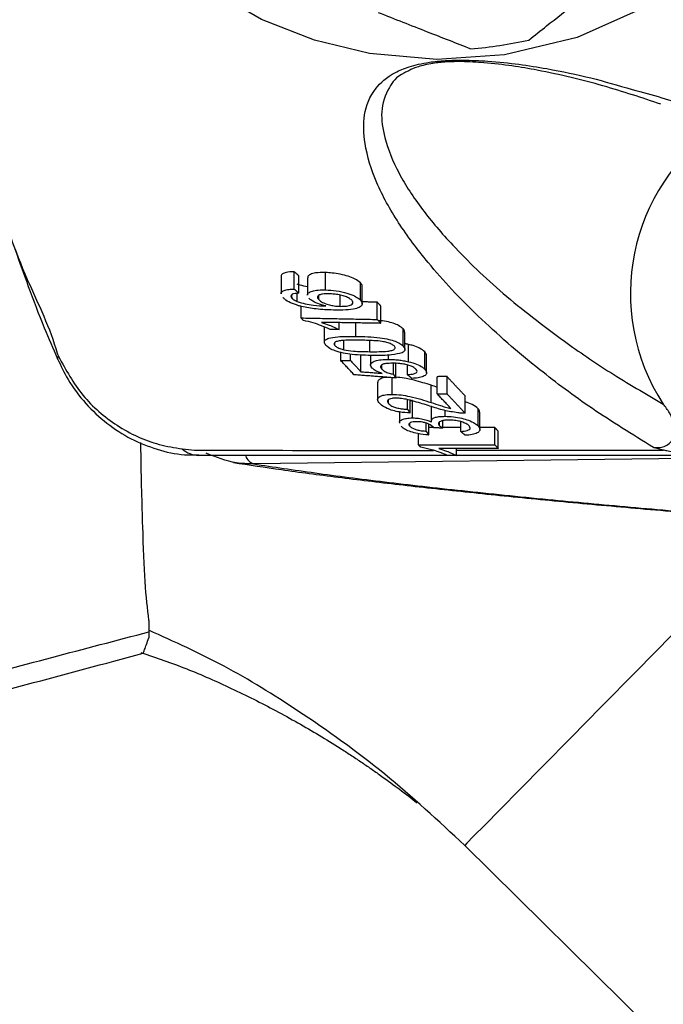
# Model space of a CAD drawing. Extents: x 0 to 9200, y 0 to 5940.
# Drawn here: x 2886 to 2926, y 1051 to 1112 of the extents above; entities that cross this region are included whole.
import ezdxf

# ---------------------------------------------------------------- set-up
doc = ezdxf.new("R2010")
doc.units = 0
doc.header["$LTSCALE"] = 5
doc.layers.get('0').update_dxf_attribs({"linetype": 'CONTINUOUS'})

msp = doc.modelspace()

# ---------------------------------------------------------------- linework, layer by layer
at = {"color": 7, "linetype": 'CONTINUOUS'}
for p, q in [((2903.06, 1095.005), (2903.06, 1096.078)), ((2904.984, 1094.958), (2904.984, 1096.028)), ((2903.339, 1094.756), (2903.339, 1095.828)), ((2907.132, 1094.328), (2907.132, 1095.394)), ((2903.231, 1094.244), (2903.231, 1094.747)), ((2902.905, 1094.46), (2902.905, 1094.65)), ((2904.568, 1094.361), (2904.568, 1094.615)), ((2905.893, 1093.944), (2905.893, 1094.636)), ((2908.176, 1093.135), (2908.176, 1094.201)), ((2903.478, 1093.23), (2903.478, 1093.942)), ((2908.395, 1092.899), (2908.395, 1093.965)), ((2905.821, 1092.51), (2905.821, 1092.941)), ((2906.845, 1092.095), (2906.845, 1092.924)), ((2909.771, 1091.49), (2909.771, 1092.555)), ((2905.557, 1091.524), (2905.557, 1091.709)), ((2906.106, 1091.272), (2906.106, 1091.838)), ((2907.72, 1091.148), (2907.72, 1091.835)), ((2905.928, 1090.604), (2905.928, 1091.105)), ((2910.099, 1090.531), (2910.099, 1091.596)), ((2911.103, 1090.069), (2911.103, 1091.134)), ((2906.53, 1090.597), (2906.53, 1090.995)), ((2907.162, 1089.914), (2907.162, 1090.98)), ((2908.867, 1090.673), (2908.867, 1090.94)), ((2908.45, 1090.074), (2908.45, 1090.329)), ((2909.165, 1089.759), (2909.165, 1090.436)), ((2909.324, 1089.525), (2909.324, 1090.428)), ((2910.03, 1089.734), (2910.03, 1090.329)), ((2909.094, 1088.518), (2909.094, 1089.542)), ((2911.871, 1088.544), (2911.871, 1089.608)), ((2912.473, 1088.547), (2912.473, 1089.611)), ((2911.496, 1088.013), (2911.496, 1089.077)), ((2908.87, 1087.952), (2908.87, 1088.189)), ((2910.037, 1087.605), (2910.037, 1088.189)), ((2910.196, 1087.37), (2910.196, 1088.15)), ((2910.35, 1087.066), (2910.35, 1088.131)), ((2913.591, 1087.356), (2913.591, 1088.42)), ((2912.353, 1087.163), (2912.353, 1087.523)), ((2914.391, 1086.567), (2914.391, 1087.632)), ((2912.014, 1086.585), (2912.014, 1086.81)), ((2912.22, 1086.434), (2912.22, 1086.894)), ((2913.318, 1086.228), (2913.318, 1086.832)), ((2910.178, 1086.554), (2910.178, 1086.745)), ((2911.188, 1086.247), (2911.188, 1086.742)), ((2911.347, 1086.013), (2911.347, 1086.679)), ((2915.411, 1085.413), (2915.411, 1086.478)), ((2915.63, 1085.178), (2915.63, 1086.243)), ((2910.713, 1085.404), (2910.713, 1086.093)), ((2913.056, 1084.75), (2913.056, 1085.173)), ((2946.07, 1084.808), (2900.546, 1084.229)), ((2913.562, 1060.705), (2968.037, 1006.967))]:
    msp.add_line(p, q, dxfattribs=at)
for points in [[(2935.822, 1125.604), (2935.431, 1124.434), (2933.481, 1120.772), (2930.971, 1117.47), (2928.031, 1114.68), (2924.685, 1112.392), (2920.487, 1110.519), (2916.014, 1109.445), (2911.853, 1109.167), (2907.699, 1109.546), (2904.3, 1110.365), (2901.047, 1111.641), (2898.011, 1113.395), (2894.305, 1116.48), (2891.241, 1120.206), (2889.092, 1124.081), (2887.629, 1128.265), (2886.901, 1132.63), (2886.914, 1137.056), (2887.665, 1141.37), (2889.121, 1145.499), (2891.711, 1149.976), (2891.711, 1149.976)], [(2888.52, 1090.856), (2888.475, 1090.801), (2888.45, 1090.755), (2888.447, 1090.718), (2888.452, 1090.705)], [(2933.296, 1080.711), (2931.448, 1078.837), (2928.854, 1076.207), (2926.4, 1073.72), (2924.11, 1071.398), (2922.002, 1069.262), (2920.097, 1067.33), (2918.409, 1065.62), (2916.956, 1064.146), (2915.749, 1062.922), (2914.798, 1061.959), (2914.113, 1061.265), (2913.7, 1060.846), (2913.562, 1060.706)], [(2933.297, 1080.71), (2931.449, 1078.837), (2928.854, 1076.207), (2926.401, 1073.72), (2924.11, 1071.398), (2922.003, 1069.261), (2920.097, 1067.329), (2918.41, 1065.619), (2916.956, 1064.146), (2915.749, 1062.922), (2914.799, 1061.958), (2914.114, 1061.264), (2913.701, 1060.845), (2913.562, 1060.705)]]:
    msp.add_lwpolyline(points, dxfattribs=at)
for centre, radius, start, end in [((2912.018, 1134.754), 25, 274.40041, 282.71655), ((2936.243, 1094.736), 12.467, 123.88949, 213.15271), ((2897.217, 1086.374), 1.621, 228.9252, 268.46036), ((2900.823, 1084.99), 0.81, 199.99651, 249.97481)]:
    msp.add_arc(centre, radius, start, end, dxfattribs=at)
for points, knots in [([(2885.03, 1169.429), (2884.65, 1168.224), (2883.367, 1164.161), (2881.654, 1157.067), (2880.215, 1148.119), (2879.497, 1139.069), (2879.512, 1129.091), (2880.524, 1118.243), (2882.978, 1106.728), (2885.464, 1097.624), (2888.021, 1092.597), (2888.434, 1091.05), (2888.434, 1091.05)], [0, 0, 0, 0, 0.0474808, 0.160039, 0.2730203, 0.3860035, 0.4985642, 0.6449947, 0.7918905, 0.9383161, 0.9999993, 1, 1, 1, 1]), ([(2879.649, 1129.807), (2879.665, 1129.252), (2879.733, 1126.756), (2880.158, 1122.331), (2880.928, 1116.552), (2882.017, 1110.821), (2883.396, 1105.158), (2884.948, 1099.94), (2886.437, 1095.777), (2887.529, 1092.826), (2888.187, 1091.35), (2888.471, 1090.714)], [0, 0, 0, 0, 0.041194, 0.185355, 0.329777, 0.474352, 0.618926, 0.763472, 0.880081, 0.94822, 1, 1, 1, 1]), ([(2917.521, 1110.367), (2917.884, 1110.656), (2918.843, 1111.421), (2920.456, 1112.706), (2921.692, 1113.691), (2922.313, 1114.186)], [0, 0, 0, 0, 0.232038, 0.614294, 1, 1, 1, 1]), ([(2908.232, 1112.067), (2909.243, 1111.671), (2911.165, 1110.916), (2913.044, 1110.178), (2913.936, 1109.827)], [0, 0, 0, 0, 0.525473, 1, 1, 1, 1]), ([(2925.198, 1085.244), (2923.904, 1086.042), (2921.314, 1087.638), (2917.744, 1090.337), (2914.278, 1093.333), (2911.471, 1096.35), (2909.413, 1099.103), (2908.046, 1101.568), (2907.365, 1103.801), (2907.27, 1105.769), (2907.839, 1107.249), (2908.887, 1108.217), (2910.094, 1108.736), (2911.174, 1108.989), (2912.366, 1109.109), (2913.629, 1109.139), (2915.2, 1109.065), (2916.932, 1108.881), (2919.038, 1108.544), (2921.413, 1108.046), (2922.985, 1107.577), (2923.879, 1107.316), (2923.879, 1107.316)], [0, 0, 0, 0, 0.079464, 0.159002, 0.268914, 0.378843, 0.460258, 0.541737, 0.623019, 0.6842, 0.745179, 0.786465, 0.804255, 0.82257, 0.834424, 0.846278, 0.864723, 0.889479, 0.914359, 0.957158, 0.999999, 1, 1, 1, 1]), ([(2925.661, 1106.409), (2924.503, 1106.797), (2922.19, 1107.572), (2918.994, 1108.347), (2916.512, 1108.776), (2914.965, 1108.963), (2913.563, 1109.046), (2912.445, 1109.027), (2911.479, 1108.926), (2910.9, 1108.785), (2910.365, 1108.609), (2910.155, 1108.497), (2909.981, 1108.404)], [0, 0, 0, 0, 0.272708, 0.544468, 0.639056, 0.733165, 0.79961, 0.840657, 0.881257, 0.934974, 0.946107, 1, 1, 1, 1]), ([(2909.981, 1108.404), (2909.939, 1108.385), (2909.326, 1108.107), (2908.764, 1107.296), (2908.326, 1105.962), (2908.62, 1104.17), (2909.423, 1102.151), (2910.883, 1099.925), (2912.998, 1097.448), (2915.829, 1094.743), (2919.175, 1092.131), (2922.475, 1089.857), (2924.696, 1088.565), (2925.806, 1087.919)], [0, 0, 0, 0, 0.003828, 0.055506, 0.13363, 0.211968, 0.317079, 0.422405, 0.52766, 0.670148, 0.812622, 0.906335, 1, 1, 1, 1]), ([(2923.879, 1107.316), (2923.879, 1107.316), (2925.18, 1106.991), (2927.397, 1106.272), (2930.786, 1105.312), (2932.709, 1104.722), (2933.807, 1104.447), (2933.807, 1104.447)], [0, 0, 0, 0, 0.000004, 0.310687, 0.621461, 0.999997, 1, 1, 1, 1]), ([(2903.06, 1096.078), (2902.875, 1096.07), (2902.564, 1096.056), (2902.316, 1095.945), (2902.228, 1095.854), (2902.248, 1095.795), (2902.25, 1095.787)], [0, 0, 0, 0, 0.402136, 0.678872, 0.955298, 1, 1, 1, 1]), ([(2904.984, 1096.028), (2904.761, 1096.027), (2904.385, 1096.027), (2904.044, 1095.922), (2903.882, 1095.816), (2903.894, 1095.732), (2903.898, 1095.703)], [0, 0, 0, 0, 0.366721, 0.619262, 0.870821, 1, 1, 1, 1]), ([(2907.132, 1095.394), (2907.032, 1095.48), (2906.859, 1095.625), (2906.391, 1095.808), (2905.901, 1095.929), (2905.415, 1096.005), (2905.117, 1096.021), (2904.984, 1096.028)], [0, 0, 0, 0, 0.268948, 0.460672, 0.652869, 0.845822, 1, 1, 1, 1]), ([(2903.875, 1095.142), (2903.715, 1095.175), (2903.484, 1095.223), (2903.291, 1095.294), (2903.231, 1095.316)], [0, 0, 0, 0, 0.69253, 1, 1, 1, 1]), ([(2907.235, 1095.173), (2907.238, 1095.179), (2907.268, 1095.246), (2907.197, 1095.324), (2907.132, 1095.394)], [0, 0, 0, 0, 0.101092, 1, 1, 1, 1]), ([(2902.252, 1094.713), (2902.249, 1094.719), (2902.218, 1094.78), (2902.319, 1094.873), (2902.541, 1094.967), (2902.824, 1095), (2903.005, 1095.004), (2903.06, 1095.005)], [0, 0, 0, 0, 0.035608, 0.322233, 0.609633, 0.882897, 1, 1, 1, 1]), ([(2903.339, 1094.756), (2903.3, 1094.753), (2903.221, 1094.747), (2903.072, 1094.731), (2902.991, 1094.704), (2902.937, 1094.686)], [0, 0, 0, 0, 0.249911, 0.500172, 1, 1, 1, 1]), ([(2903.877, 1094.635), (2903.876, 1094.637), (2903.844, 1094.705), (2903.97, 1094.807), (2904.226, 1094.919), (2904.597, 1094.963), (2904.869, 1094.959), (2904.984, 1094.958)], [0, 0, 0, 0, 0.008315, 0.295956, 0.551102, 0.809511, 1, 1, 1, 1]), ([(2905.222, 1094.715), (2905.075, 1094.715), (2904.833, 1094.715), (2904.597, 1094.654), (2904.49, 1094.572), (2904.483, 1094.47), (2904.54, 1094.397), (2904.568, 1094.361)], [0, 0, 0, 0, 0.2791767, 0.4585734, 0.6377596, 0.8215645, 1, 1, 1, 1]), ([(2904.984, 1094.958), (2905.204, 1094.943), (2905.645, 1094.914), (2906.292, 1094.775), (2906.77, 1094.594), (2907.02, 1094.441), (2907.106, 1094.354), (2907.132, 1094.328)], [0, 0, 0, 0, 0.2516935, 0.5053247, 0.7218753, 0.9152118, 1, 1, 1, 1]), ([(2906.607, 1094.319), (2906.547, 1094.371), (2906.442, 1094.462), (2906.15, 1094.577), (2905.835, 1094.657), (2905.513, 1094.702), (2905.313, 1094.711), (2905.222, 1094.715)], [0, 0, 0, 0, 0.255644, 0.446297, 0.636841, 0.835032, 1, 1, 1, 1]), ([(2903.321, 1093.984), (2903.146, 1094.042), (2902.795, 1094.158), (2902.497, 1094.347), (2902.387, 1094.459), (2902.349, 1094.499)], [0, 0, 0, 0, 0.392479, 0.786624, 1, 1, 1, 1]), ([(2902.937, 1094.686), (2902.898, 1094.656), (2902.824, 1094.596), (2902.864, 1094.51), (2902.901, 1094.465), (2902.905, 1094.46)], [0, 0, 0, 0, 0.484176, 0.933799, 1, 1, 1, 1]), ([(2902.905, 1094.46), (2902.934, 1094.432), (2902.985, 1094.381), (2903.099, 1094.308), (2903.187, 1094.265), (2903.231, 1094.244)], [0, 0, 0, 0, 0.3813117, 0.686914, 1, 1, 1, 1]), ([(2903.231, 1094.244), (2903.392, 1094.192), (2903.705, 1094.09), (2904.334, 1093.993), (2904.749, 1093.976), (2905, 1093.966)], [0, 0, 0, 0, 0.295575, 0.574571, 1, 1, 1, 1]), ([(2905, 1093.966), (2904.827, 1094.013), (2904.481, 1094.108), (2904.138, 1094.286), (2904.015, 1094.4), (2903.965, 1094.446)], [0, 0, 0, 0, 0.369265, 0.741319, 1, 1, 1, 1]), ([(2904.568, 1094.361), (2904.635, 1094.302), (2904.764, 1094.191), (2905.104, 1094.061), (2905.44, 1093.981), (2905.699, 1093.951), (2905.845, 1093.946), (2905.893, 1093.944)], [0, 0, 0, 0, 0.2884381, 0.5471508, 0.7285123, 0.9101723, 1, 1, 1, 1]), ([(2907.132, 1094.328), (2907.192, 1094.239), (2907.296, 1094.085), (2907.143, 1093.901), (2906.806, 1093.772), (2906.217, 1093.712), (2905.733, 1093.716), (2905.472, 1093.718)], [0, 0, 0, 0, 0.2200327, 0.382538, 0.5452056, 0.7556667, 1, 1, 1, 1]), ([(2905.893, 1093.944), (2906.026, 1093.947), (2906.294, 1093.953), (2906.574, 1094.028), (2906.692, 1094.137), (2906.673, 1094.239), (2906.624, 1094.299), (2906.607, 1094.319)], [0, 0, 0, 0, 0.246705, 0.494757, 0.715736, 0.902458, 1, 1, 1, 1]), ([(2905.472, 1093.718), (2905.298, 1093.724), (2904.949, 1093.735), (2904.293, 1093.788), (2903.725, 1093.873), (2903.382, 1093.967), (2903.321, 1093.984)], [0, 0, 0, 0, 0.248698, 0.497682, 0.910383, 1, 1, 1, 1]), ([(2905.266, 1092.521), (2905.097, 1092.597), (2904.781, 1092.738), (2904.227, 1092.931), (2903.824, 1093.025), (2903.619, 1093.073)], [0, 0, 0, 0, 0.359056, 0.672259, 1, 1, 1, 1]), ([(2904.734, 1092.958), (2904.895, 1092.903), (2905.176, 1092.806), (2905.533, 1092.654), (2905.725, 1092.558), (2905.821, 1092.51)], [0, 0, 0, 0, 0.398002, 0.697709, 1, 1, 1, 1]), ([(2909.771, 1092.555), (2909.691, 1092.625), (2909.553, 1092.747), (2909.173, 1092.903), (2908.737, 1093.015), (2908.419, 1093.054), (2908.251, 1093.075)], [0, 0, 0, 0, 0.302771, 0.525966, 0.749412, 1, 1, 1, 1]), ([(2909.861, 1092.349), (2909.86, 1092.388), (2909.86, 1092.455), (2909.797, 1092.526), (2909.771, 1092.555)], [0, 0, 0, 0, 0.590363, 1, 1, 1, 1]), ([(2905.012, 1091.537), (2904.964, 1091.605), (2904.88, 1091.726), (2904.947, 1091.882), (2905.222, 1092.004), (2905.85, 1092.095), (2906.464, 1092.095), (2906.845, 1092.095)], [0, 0, 0, 0, 0.168999, 0.298681, 0.429283, 0.644681, 1, 1, 1, 1]), ([(2907.063, 1091.858), (2906.872, 1091.859), (2906.497, 1091.861), (2906.028, 1091.843), (2905.681, 1091.793), (2905.518, 1091.707), (2905.491, 1091.609), (2905.538, 1091.548), (2905.557, 1091.524)], [0, 0, 0, 0, 0.247296, 0.485863, 0.636074, 0.787752, 0.917659, 1, 1, 1, 1]), ([(2906.845, 1092.095), (2907.336, 1092.083), (2908.014, 1092.066), (2908.864, 1091.923), (2909.295, 1091.795), (2909.598, 1091.648), (2909.712, 1091.544), (2909.771, 1091.49)], [0, 0, 0, 0, 0.4405651, 0.6080642, 0.7361703, 0.8644033, 1, 1, 1, 1]), ([(2909.229, 1091.491), (2909.173, 1091.535), (2909.07, 1091.616), (2908.781, 1091.714), (2908.412, 1091.794), (2907.818, 1091.843), (2907.36, 1091.852), (2907.063, 1091.858)], [0, 0, 0, 0, 0.153409, 0.284698, 0.411934, 0.619103, 1, 1, 1, 1]), ([(2907.942, 1090.912), (2907.507, 1090.921), (2906.897, 1090.934), (2906.078, 1091.054), (2905.581, 1091.183), (2905.208, 1091.356), (2905.079, 1091.475), (2905.012, 1091.537)], [0, 0, 0, 0, 0.391143, 0.5487143, 0.707846, 0.8485913, 1, 1, 1, 1]), ([(2905.557, 1091.524), (2905.608, 1091.481), (2905.706, 1091.398), (2905.936, 1091.316), (2906.072, 1091.28), (2906.106, 1091.272)], [0, 0, 0, 0, 0.4539, 0.863529, 1, 1, 1, 1]), ([(2906.106, 1091.272), (2906.305, 1091.24), (2906.678, 1091.18), (2907.219, 1091.156), (2907.553, 1091.151), (2907.72, 1091.148)], [0, 0, 0, 0, 0.362087, 0.678953, 1, 1, 1, 1]), ([(2907.72, 1091.148), (2907.911, 1091.148), (2908.285, 1091.147), (2908.751, 1091.169), (2909.1, 1091.222), (2909.251, 1091.307), (2909.295, 1091.401), (2909.25, 1091.462), (2909.229, 1091.491)], [0, 0, 0, 0, 0.247437, 0.485266, 0.634653, 0.785641, 0.899295, 1, 1, 1, 1]), ([(2909.7, 1091.082), (2909.497, 1091.031), (2909.158, 1090.946), (2908.517, 1090.914), (2908.135, 1090.913), (2907.942, 1090.912)], [0, 0, 0, 0, 0.423329, 0.709085, 1, 1, 1, 1]), ([(2909.771, 1091.49), (2909.824, 1091.417), (2909.906, 1091.305), (2909.845, 1091.168), (2909.749, 1091.111), (2909.7, 1091.082)], [0, 0, 0, 0, 0.48293, 0.733529, 1, 1, 1, 1]), ([(2911.103, 1091.134), (2911.009, 1091.214), (2910.845, 1091.354), (2910.447, 1091.508), (2910.193, 1091.572), (2910.099, 1091.596)], [0, 0, 0, 0, 0.45516, 0.797223, 1, 1, 1, 1]), ([(2911.205, 1090.912), (2911.203, 1090.954), (2911.199, 1091.027), (2911.131, 1091.102), (2911.103, 1091.134)], [0, 0, 0, 0, 0.581434, 1, 1, 1, 1]), ([(2888.434, 1091.05), (2888.434, 1091.05), (2888.469, 1090.988), (2888.494, 1090.922), (2888.52, 1090.856)], [0, 0, 0, 0, 0.000281, 1, 1, 1, 1]), ([(2888.469, 1090.714), (2888.67, 1090.283), (2889.133, 1089.288), (2890.162, 1087.936), (2891.476, 1086.697), (2892.965, 1085.737), (2894.589, 1085.091), (2896.012, 1084.765), (2896.879, 1084.788), (2897.169, 1084.795)], [0, 0, 0, 0, 0.12577, 0.289885, 0.448256, 0.607872, 0.763126, 0.9207, 1, 1, 1, 1]), ([(2888.52, 1090.856), (2888.982, 1090.024), (2889.907, 1088.354), (2892.094, 1086.49), (2894.259, 1085.465), (2895.676, 1085.231), (2896.152, 1085.152)], [0, 0, 0, 0, 0.280971, 0.563757, 0.853278, 1, 1, 1, 1]), ([(2907.848, 1090.142), (2907.798, 1090.219), (2907.706, 1090.363), (2907.888, 1090.528), (2908.201, 1090.633), (2908.557, 1090.67), (2908.791, 1090.672), (2908.867, 1090.673)], [0, 0, 0, 0, 0.265805, 0.492638, 0.698548, 0.902362, 1, 1, 1, 1]), ([(2908.867, 1090.673), (2908.967, 1090.671), (2909.166, 1090.667), (2909.478, 1090.641), (2909.794, 1090.597), (2909.996, 1090.553), (2910.099, 1090.531)], [0, 0, 0, 0, 0.2489959, 0.4949705, 0.7431499, 1, 1, 1, 1]), ([(2910.099, 1090.531), (2910.273, 1090.484), (2910.623, 1090.39), (2910.944, 1090.219), (2911.059, 1090.111), (2911.103, 1090.069)], [0, 0, 0, 0, 0.379437, 0.7611281, 1, 1, 1, 1]), ([(2908.466, 1089.813), (2908.38, 1089.844), (2908.227, 1089.9), (2908.001, 1090.011), (2907.907, 1090.091), (2907.848, 1090.142)], [0, 0, 0, 0, 0.318094, 0.570789, 1, 1, 1, 1]), ([(2909.122, 1090.438), (2908.97, 1090.434), (2908.726, 1090.428), (2908.482, 1090.366), (2908.372, 1090.289), (2908.36, 1090.188), (2908.418, 1090.115), (2908.45, 1090.074)], [0, 0, 0, 0, 0.285051, 0.458406, 0.6327, 0.793208, 1, 1, 1, 1]), ([(2908.45, 1090.074), (2908.506, 1090.024), (2908.605, 1089.935), (2908.88, 1089.826), (2909.076, 1089.78), (2909.165, 1089.759)], [0, 0, 0, 0, 0.404899, 0.728667, 1, 1, 1, 1]), ([(2910.56, 1090.07), (2910.506, 1090.116), (2910.413, 1090.198), (2910.157, 1090.303), (2909.87, 1090.375), (2909.512, 1090.428), (2909.266, 1090.434), (2909.122, 1090.438)], [0, 0, 0, 0, 0.227291, 0.39959, 0.572165, 0.748734, 1, 1, 1, 1]), ([(2910.03, 1089.734), (2910.176, 1089.748), (2910.401, 1089.769), (2910.588, 1089.85), (2910.644, 1089.941), (2910.604, 1090.018), (2910.565, 1090.063), (2910.56, 1090.07)], [0, 0, 0, 0, 0.349398, 0.539743, 0.730624, 0.960228, 1, 1, 1, 1]), ([(2911.103, 1090.069), (2911.162, 1089.988), (2911.263, 1089.849), (2911.144, 1089.676), (2910.888, 1089.563), (2910.576, 1089.514), (2910.371, 1089.504), (2910.309, 1089.501)], [0, 0, 0, 0, 0.294672, 0.503072, 0.711569, 0.914151, 1, 1, 1, 1]), ([(2908.796, 1089.566), (2908.764, 1089.564), (2908.595, 1089.556), (2908.397, 1089.489), (2908.221, 1089.386), (2908.214, 1089.301), (2908.21, 1089.26)], [0, 0, 0, 0, 0.0815464, 0.416487, 0.7206162, 1, 1, 1, 1]), ([(2911.496, 1089.077), (2911.155, 1089.185), (2910.632, 1089.35), (2909.876, 1089.526), (2909.491, 1089.559), (2909.324, 1089.574)], [0, 0, 0, 0, 0.513365, 0.788311, 1, 1, 1, 1]), ([(2911.871, 1088.956), (2911.87, 1088.956), (2911.744, 1088.996), (2911.62, 1089.037), (2911.496, 1089.077)], [0, 0, 0, 0, 0.002801, 1, 1, 1, 1]), ([(2908.323, 1087.959), (2908.262, 1088.04), (2908.157, 1088.178), (2908.252, 1088.352), (2908.489, 1088.465), (2908.804, 1088.515), (2909.022, 1088.517), (2909.094, 1088.518)], [0, 0, 0, 0, 0.2938576, 0.499165, 0.7047652, 0.9028762, 1, 1, 1, 1]), ([(2909.318, 1088.284), (2909.237, 1088.281), (2909.074, 1088.276), (2908.909, 1088.226), (2908.81, 1088.157), (2908.783, 1088.063), (2908.839, 1087.991), (2908.87, 1087.952)], [0, 0, 0, 0, 0.188301, 0.377878, 0.555628, 0.758431, 1, 1, 1, 1]), ([(2909.094, 1088.518), (2909.275, 1088.511), (2909.638, 1088.496), (2910.25, 1088.379), (2910.862, 1088.213), (2911.283, 1088.08), (2911.496, 1088.013)], [0, 0, 0, 0, 0.212412, 0.424861, 0.709703, 1, 1, 1, 1]), ([(2911.417, 1087.794), (2911.108, 1087.892), (2910.638, 1088.04), (2910.021, 1088.203), (2909.615, 1088.273), (2909.405, 1088.281), (2909.318, 1088.284)], [0, 0, 0, 0, 0.475554, 0.721928, 0.884908, 1, 1, 1, 1]), ([(2914.391, 1087.632), (2914.289, 1087.721), (2914.111, 1087.876), (2913.746, 1087.999), (2913.591, 1088.051)], [0, 0, 0, 0, 0.5780441, 1, 1, 1, 1]), ([(2910.196, 1087.37), (2909.98, 1087.384), (2909.617, 1087.406), (2909.118, 1087.516), (2908.721, 1087.661), (2908.468, 1087.816), (2908.36, 1087.922), (2908.323, 1087.959)], [0, 0, 0, 0, 0.263894, 0.444855, 0.625688, 0.869777, 1, 1, 1, 1]), ([(2908.87, 1087.952), (2908.929, 1087.899), (2909.027, 1087.812), (2909.292, 1087.705), (2909.56, 1087.639), (2909.82, 1087.609), (2909.97, 1087.606), (2910.037, 1087.605)], [0, 0, 0, 0, 0.2988804, 0.4940335, 0.6900416, 0.8617469, 1, 1, 1, 1]), ([(2913.15, 1087.378), (2912.856, 1087.424), (2912.394, 1087.496), (2911.837, 1087.657), (2911.558, 1087.748), (2911.417, 1087.794)], [0, 0, 0, 0, 0.4670521, 0.7319906, 1, 1, 1, 1]), ([(2911.496, 1088.013), (2911.69, 1087.95), (2911.982, 1087.856), (2912.376, 1087.73), (2912.596, 1087.679), (2912.707, 1087.653)], [0, 0, 0, 0, 0.497534, 0.747078, 1, 1, 1, 1]), ([(2914.485, 1087.419), (2914.484, 1087.461), (2914.482, 1087.53), (2914.417, 1087.603), (2914.391, 1087.632)], [0, 0, 0, 0, 0.598431, 1, 1, 1, 1]), ([(2925.198, 1085.244), (2925.222, 1085.242), (2925.387, 1085.225), (2925.613, 1085.236), (2925.918, 1085.321), (2926.11, 1085.427), (2926.304, 1085.615), (2926.405, 1085.782), (2926.472, 1085.984), (2926.526, 1086.285), (2926.465, 1086.78), (2926.214, 1087.383), (2925.941, 1087.742), (2925.806, 1087.919)], [0, 0, 0, 0, 0.018487, 0.130413, 0.173756, 0.267809, 0.301532, 0.391707, 0.422911, 0.47679, 0.64172, 0.82273, 1, 1, 1, 1]), ([(2909.568, 1086.747), (2909.56, 1086.765), (2909.526, 1086.834), (2909.637, 1086.937), (2909.877, 1087.03), (2910.15, 1087.063), (2910.313, 1087.066), (2910.35, 1087.066)], [0, 0, 0, 0, 0.097746, 0.381279, 0.667031, 0.92505, 1, 1, 1, 1]), ([(2910.589, 1086.832), (2910.515, 1086.83), (2910.367, 1086.825), (2910.215, 1086.781), (2910.128, 1086.719), (2910.11, 1086.642), (2910.155, 1086.584), (2910.178, 1086.554)], [0, 0, 0, 0, 0.199699, 0.401183, 0.582509, 0.786053, 1, 1, 1, 1]), ([(2910.35, 1087.066), (2910.47, 1087.062), (2910.711, 1087.053), (2911.07, 1086.983), (2911.335, 1086.899), (2911.465, 1086.841), (2911.515, 1086.818)], [0, 0, 0, 0, 0.2823635, 0.5666242, 0.8312893, 1, 1, 1, 1]), ([(2911.63, 1086.491), (2911.553, 1086.554), (2911.439, 1086.646), (2911.189, 1086.748), (2910.987, 1086.801), (2910.782, 1086.828), (2910.653, 1086.831), (2910.589, 1086.832)], [0, 0, 0, 0, 0.38824, 0.569959, 0.714267, 0.858461, 1, 1, 1, 1]), ([(2911.515, 1086.818), (2911.511, 1086.878), (2911.503, 1086.98), (2911.696, 1087.088), (2911.974, 1087.153), (2912.222, 1087.16), (2912.353, 1087.163)], [0, 0, 0, 0, 0.311879, 0.532786, 0.754208, 1, 1, 1, 1]), ([(2912.568, 1086.929), (2912.466, 1086.926), (2912.261, 1086.919), (2912.057, 1086.857), (2911.949, 1086.772), (2911.938, 1086.679), (2911.991, 1086.613), (2912.014, 1086.585)], [0, 0, 0, 0, 0.218003, 0.438173, 0.625968, 0.838452, 1, 1, 1, 1]), ([(2912.353, 1087.163), (2912.524, 1087.158), (2912.866, 1087.148), (2913.378, 1087.053), (2913.836, 1086.917), (2914.193, 1086.749), (2914.328, 1086.625), (2914.391, 1086.567)], [0, 0, 0, 0, 0.200187, 0.40174, 0.587654, 0.806412, 1, 1, 1, 1]), ([(2913.841, 1086.573), (2913.782, 1086.624), (2913.68, 1086.712), (2913.398, 1086.82), (2913.096, 1086.891), (2912.805, 1086.926), (2912.634, 1086.928), (2912.568, 1086.929)], [0, 0, 0, 0, 0.273625, 0.47075, 0.66779, 0.871119, 1, 1, 1, 1]), ([(2913.591, 1087.356), (2913.556, 1087.356), (2913.485, 1087.355), (2913.338, 1087.36), (2913.225, 1087.371), (2913.15, 1087.378)], [0, 0, 0, 0, 0.250221, 0.500749, 1, 1, 1, 1]), ([(2911.347, 1086.013), (2911.116, 1086.035), (2910.728, 1086.072), (2910.229, 1086.204), (2909.887, 1086.349), (2909.719, 1086.469), (2909.654, 1086.535), (2909.642, 1086.547)], [0, 0, 0, 0, 0.31267, 0.524174, 0.735543, 0.953642, 1, 1, 1, 1]), ([(2910.178, 1086.554), (2910.229, 1086.51), (2910.316, 1086.436), (2910.552, 1086.344), (2910.825, 1086.281), (2911.045, 1086.257), (2911.172, 1086.249), (2911.188, 1086.247)], [0, 0, 0, 0, 0.293682, 0.497275, 0.701503, 0.960713, 1, 1, 1, 1]), ([(2911.655, 1086.457), (2911.651, 1086.463), (2911.646, 1086.471), (2911.637, 1086.482), (2911.632, 1086.488), (2911.63, 1086.491)], [0, 0, 0, 0, 0.499629, 0.749772, 1, 1, 1, 1]), ([(2912.014, 1086.585), (2912.042, 1086.56), (2912.085, 1086.522), (2912.159, 1086.472), (2912.199, 1086.447), (2912.22, 1086.434)], [0, 0, 0, 0, 0.496099, 0.747753, 1, 1, 1, 1]), ([(2913.318, 1086.228), (2913.461, 1086.245), (2913.681, 1086.27), (2913.872, 1086.35), (2913.933, 1086.448), (2913.875, 1086.527), (2913.841, 1086.573)], [0, 0, 0, 0, 0.350464, 0.538248, 0.726449, 1, 1, 1, 1]), ([(2914.391, 1086.567), (2914.449, 1086.485), (2914.549, 1086.342), (2914.411, 1086.167), (2914.139, 1086.051), (2913.826, 1086.006), (2913.636, 1085.996), (2913.598, 1085.994)], [0, 0, 0, 0, 0.297568, 0.514737, 0.731787, 0.947019, 1, 1, 1, 1]), ([(2894.096, 1074.582), (2894.011, 1075.303), (2893.842, 1076.745), (2893.712, 1080.388), (2893.63, 1083.369), (2893.601, 1085.395), (2893.599, 1085.54)], [0, 0, 0, 0, 0.3139, 0.627895, 0.973447, 1, 1, 1, 1]), ([(2896.152, 1085.152), (2896.405, 1085.122), (2896.658, 1085.092), (2896.917, 1085.076), (2896.917, 1085.076)], [0, 0, 0, 0, 0.999923, 1, 1, 1, 1]), ([(2896.917, 1085.076), (2896.917, 1085.076), (2900.123, 1085.076), (2905.055, 1085.052), (2909.956, 1085.061), (2911.644, 1085.065)], [0, 0, 0, 0, 0.000004, 0.655647, 1, 1, 1, 1]), ([(2912.501, 1084.75), (2912.334, 1084.82), (2912.035, 1084.947), (2911.485, 1085.124), (2911.081, 1085.207), (2910.854, 1085.254)], [0, 0, 0, 0, 0.354834, 0.63786, 1, 1, 1, 1]), ([(2911.969, 1085.171), (2912.128, 1085.121), (2912.41, 1085.032), (2912.766, 1084.888), (2912.959, 1084.796), (2913.056, 1084.75)], [0, 0, 0, 0, 0.394126, 0.695719, 1, 1, 1, 1]), ([(2925.794, 1085.081), (2925.596, 1085.134), (2925.395, 1085.187), (2925.201, 1085.243), (2925.198, 1085.244)], [0, 0, 0, 0, 0.98651, 1, 1, 1, 1]), ([(2928.217, 1084.841), (2927.916, 1084.847), (2927.195, 1084.859), (2926.354, 1084.951), (2925.873, 1085.063), (2925.794, 1085.081)], [0, 0, 0, 0, 0.374644, 0.89716, 1, 1, 1, 1]), ([(2912.492, 1084.754), (2910.712, 1084.754), (2907.256, 1084.754), (2903.026, 1084.754), (2899.592, 1084.754), (2897.977, 1084.754), (2897.174, 1084.754)], [0, 0, 0, 0, 0.346669, 0.67313, 0.837293, 1, 1, 1, 1]), ([(2900.546, 1084.229), (2900.193, 1084.236), (2899.186, 1084.254), (2898.242, 1084.638), (2897.629, 1084.887)], [0, 0, 0, 0, 0.3502952, 1, 1, 1, 1]), ([(2899.301, 1084.317), (2900.272, 1084.169), (2902.28, 1083.863), (2905.705, 1083.411), (2909.473, 1082.957), (2913.54, 1082.51), (2917.898, 1082.069), (2922.537, 1081.634), (2927.441, 1081.207), (2932.617, 1080.789), (2937.167, 1080.44), (2940.102, 1080.233), (2941.119, 1080.161)], [0, 0, 0, 0, 0.100394, 0.207627, 0.314053, 0.420164, 0.526276, 0.632134, 0.737028, 0.841278, 0.945018, 1, 1, 1, 1]), ([(2900.546, 1084.229), (2901.775, 1084.044), (2904.233, 1083.674), (2908.555, 1083.124), (2913.341, 1082.578), (2918.425, 1082.058), (2923.715, 1081.565), (2929.163, 1081.097), (2934.961, 1080.635), (2939.14, 1080.331), (2941.229, 1080.179)], [0, 0, 0, 0, 0.13242, 0.264841, 0.397785, 0.53073, 0.647867, 0.765003, 0.882502, 1, 1, 1, 1]), ([(2867.361, 1066.817), (2869.275, 1067.322), (2874.191, 1068.62), (2883.102, 1070.973), (2890.1, 1072.821), (2894.096, 1073.876)], [0, 0, 0, 0, 0.214743, 0.551619, 1, 1, 1, 1]), ([(2893.753, 1072.566), (2893.766, 1072.6), (2893.793, 1072.671), (2893.993, 1073.226), (2894.096, 1073.511)], [0, 0, 0, 0, 0.48725, 1, 1, 1, 1]), ([(2913.562, 1060.706), (2911.949, 1062.207), (2908.704, 1065.227), (2903.663, 1068.814), (2898.829, 1071.833), (2895.658, 1073.263), (2894.096, 1073.968)], [0, 0, 0, 0, 0.277341, 0.558002, 0.782281, 1, 1, 1, 1]), ([(2867.652, 1065.563), (2871.532, 1066.602), (2880.232, 1068.933), (2888.932, 1071.264), (2893.752, 1072.556)], [0, 0, 0, 0, 0.445875, 1, 1, 1, 1]), ([(2893.607, 1072.601), (2894.552, 1072.276), (2896.438, 1071.628), (2899.197, 1070.406), (2902.004, 1068.997), (2904.164, 1067.766), (2905.648, 1066.852), (2906.53, 1066.283), (2907.186, 1065.846), (2907.832, 1065.403), (2908.73, 1064.769), (2909.671, 1064.07), (2910.321, 1063.575), (2910.602, 1063.343), (2910.605, 1063.341)], [0, 0, 0, 0, 0.125916, 0.251289, 0.379246, 0.514769, 0.582324, 0.614205, 0.646077, 0.68102, 0.723325, 0.839873, 0.998141, 1, 1, 1, 1])]:
    msp.add_open_spline(points, degree=3, knots=knots, dxfattribs=at)
for points in [[(2903.339, 1095.828), (2903.06, 1096.078)], [(2902.242, 1095.787), (2902.242, 1094.713)], [(2903.875, 1095.703), (2903.875, 1094.635)], [(2903.06, 1095.005), (2903.339, 1094.756)], [(2907.245, 1094.106), (2907.245, 1095.173)], [(2908.176, 1094.201), (2907.218, 1094.221)], [(2908.395, 1093.965), (2908.176, 1094.201)], [(2903.478, 1093.23), (2908.176, 1093.135)], [(2903.619, 1093.073), (2903.478, 1093.23)], [(2908.395, 1092.899), (2904.734, 1092.958)], [(2908.176, 1093.135), (2908.395, 1092.899)], [(2904.91, 1092.673), (2904.91, 1091.74)], [(2905.821, 1092.51), (2905.266, 1092.521)], [(2909.877, 1091.282), (2909.877, 1092.349)], [(2910.099, 1091.596), (2909.877, 1091.641)], [(2906.739, 1089.726), (2905.928, 1090.604)], [(2905.928, 1090.604), (2906.53, 1090.597)], [(2906.53, 1090.597), (2907.162, 1089.914)], [(2907.757, 1090.921), (2907.757, 1090.324)], [(2911.218, 1089.848), (2911.218, 1090.912)], [(2907.162, 1089.914), (2908.466, 1089.813)], [(2909.324, 1089.525), (2906.739, 1089.726)], [(2908.198, 1089.26), (2908.198, 1088.197)], [(2909.165, 1089.759), (2909.324, 1089.525)], [(2910.309, 1089.501), (2910.03, 1089.734)], [(2912.473, 1089.611), (2911.871, 1089.608)], [(2913.591, 1088.42), (2912.473, 1089.611)], [(2910.35, 1088.131), (2910.196, 1088.119)], [(2911.871, 1088.544), (2912.473, 1088.547)], [(2912.707, 1087.653), (2911.871, 1088.544)], [(2912.473, 1088.547), (2913.591, 1087.356)], [(2909.542, 1087.432), (2909.542, 1086.747)], [(2910.037, 1087.605), (2910.196, 1087.37)], [(2911.505, 1087.766), (2911.505, 1086.874)], [(2914.5, 1086.354), (2914.5, 1087.419)], [(2911.188, 1086.247), (2911.347, 1086.013)], [(2911.646, 1086.471), (2911.347, 1086.47)], [(2912.22, 1086.434), (2911.655, 1086.457)], [(2913.318, 1086.474), (2912.22, 1086.472)], [(2913.598, 1085.994), (2913.318, 1086.228)], [(2915.411, 1086.478), (2914.5, 1086.476)], [(2915.63, 1086.243), (2915.411, 1086.478)], [(2910.713, 1085.404), (2915.411, 1085.413)], [(2910.854, 1085.254), (2910.713, 1085.404)], [(2915.63, 1085.178), (2911.969, 1085.171)], [(2913.056, 1085.066), (2925.794, 1085.081)], [(2915.411, 1085.413), (2915.63, 1085.178)], [(2913.056, 1084.75), (2912.501, 1084.75)], [(2937.528, 1084.754), (2913.056, 1084.754)], [(2894.096, 1074.582), (2894.096, 1073.876)], [(2894.096, 1073.876), (2894.096, 1073.511)]]:
    msp.add_open_spline(points, degree=1, dxfattribs=at)

doc.saveas('drawing.dxf')
